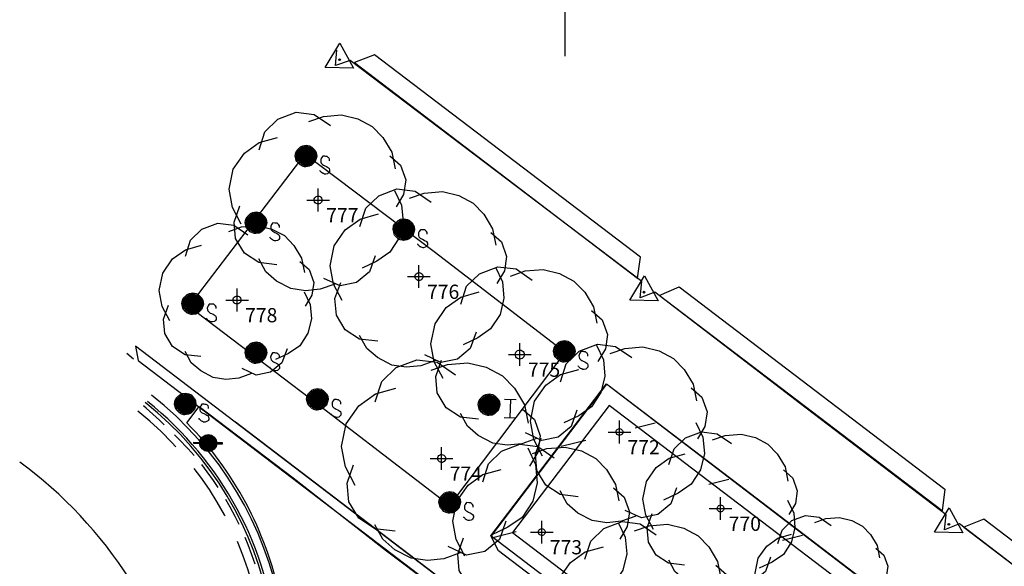
# Model space of a CAD drawing. Extents: x 692840 to 1388583, y 6091334 to 12182948.
# Drawn here: x 694323 to 694367, y 6091724 to 6091748 of the extents above; entities that cross this region are included whole.
import ezdxf
from ezdxf.enums import TextEntityAlignment as Align

# ---------------------------------------------------------------- set-up
doc = ezdxf.new("R2010")
doc.units = 0
doc.header["$LTSCALE"] = 5
doc.header["$MEASUREMENT"] = 0
doc.header["$PDMODE"] = 2
doc.header["$PDSIZE"] = 0.5
for name, pattern in [('7', [0]), ('A_CONTINUOUS_LINE', [0]), ('DASHED', [0.75, 0.5, -0.25]), ('DASHED2', [0.375, 0.25, -0.125])]:
    doc.linetypes.add(name, pattern=pattern)
doc.layers.get('0').update_dxf_attribs({"linetype": 'A_CONTINUOUS_LINE'})
for name, color, linetype in [('464', 3, '7'), ('CARPORT HATCH', 7, 'CONTINUOUS'), ('MS_COVER_LEVEL', 7, 'A_CONTINUOUS_LINE'), ('MS_WALL', 160, 'A_CONTINUOUS_LINE'), ('RC_BACK_OF_KERB', 10, 'A_CONTINUOUS_LINE'), ('RC_EDGE_OF_PAVING', 234, 'A_CONTINUOUS_LINE'), ('RC_GUARDRAIL_BARRIER', 7, 'ZIGZAG'), ('RC_INVERT_OF_KERB', 10, 'DASHED2'), ('RC_LANE_LINES_SOLID', 7, 'A_CONTINUOUS_LINE'), ('RC_LIP_OF_KERB', 10, 'DASHED'), ('TO_CHANGE_OF_GRADE', 149, 'A_CONTINUOUS_LINE'), ('TR_ROAD_SIGN', 175, 'A_CONTINUOUS_LINE'), ('TXT25', 7, 'DASHED2'), ('VE_PLANTATION', 104, 'VEGETATION'), ('VE_TREE', 104, 'A_CONTINUOUS_LINE'), ('VE_TREE_ID', 7, 'A_CONTINUOUS_LINE'), ('WS_IRRIGATION_CNTRL_BOX', 160, 'A_CONTINUOUS_LINE'), ('WS_SPRINKLER', 160, 'A_CONTINUOUS_LINE')]:
    doc.layers.add(name, color=color, linetype=linetype)
doc.styles.add('ARIAL', font='arial.ttf')
doc.styles.get("Standard").update_dxf_attribs({"font": 'iso3098b.shx', "width": 0.8, "oblique": 15})
doc.linetypes.add('VEGETATION', pattern='A,1e-09,-1,[5,SCC.SHX,S=0.1,R=0,X=0,Y=0],-1e-11', length=1)
doc.linetypes.add('ZIGZAG', pattern='A,0.0001,[131,ltypeshp.shx,S=0.2,R=0,X=0,Y=0],-0.8', length=0.8001)

# ---------------------------------------------------------------- blocks, each defined once
blk = doc.blocks.new('035')
at = {"color": 0, "linetype": 'Continuous'}
for p, q in [((-0.5, -0.29), (0, 0.58)), ((0, 0.58), (0.5, -0.29)), ((-0.03, 0), (-0.02, 0.02)), ((-0.02, -0.02), (-0.03, 0)), ((-0.03, 0), (0.03, 0)), ((-0.02, 0.02), (0, 0.03)), ((0.02, 0.02), (-0.02, -0.02)), ((-0.02, 0.02), (0.02, -0.02)), ((0, 0.03), (0.02, 0.02)), ((0, -0.03), (0, 0.03)), ((0.02, 0.02), (0.03, 0)), ((0.03, 0), (0.02, -0.02)), ((0.5, -0.29), (-0.5, -0.29)), ((0, -0.03), (-0.02, -0.02)), ((0.02, -0.02), (0, -0.03))]:
    blk.add_line(p, q, dxfattribs=at)
blk = doc.blocks.new('S303')
at = {"color": 0, "linetype": 'Continuous'}
for p, q in [((-0.5, -0.02), (-0.5, 0.02)), ((-0.5, 0.02), (-0.3, 0.02)), ((-0.5, 0), (-0.3, 0)), ((-0.3, 0), (-0.28, 0.11)), ((-0.28, -0.11), (-0.3, 0)), ((-0.288, -0.012), (-0.272, 0.084)), ((-0.28, 0.11), (-0.21, 0.21)), ((-0.276, -0.078), (-0.258, 0.124)), ((-0.272, 0.084), (-0.276, -0.078)), ((-0.26, -0.116), (-0.236, 0.148)), ((-0.258, 0.124), (-0.26, -0.116)), ((-0.242, -0.138), (-0.212, 0.178)), ((-0.236, 0.148), (-0.242, -0.138)), ((-0.222, -0.158), (-0.196, 0.202)), ((-0.212, 0.178), (-0.222, -0.158)), ((-0.21, 0.21), (-0.11, 0.28)), ((-0.202, -0.184), (-0.17, 0.212)), ((-0.196, 0.202), (-0.202, -0.184)), ((-0.18, -0.202), (-0.148, 0.236)), ((-0.17, 0.212), (-0.18, -0.202)), ((-0.16, -0.224), (-0.118, 0.25)), ((-0.148, 0.236), (-0.16, -0.224)), ((-0.138, -0.232), (-0.098, 0.27)), ((-0.118, 0.25), (-0.138, -0.232)), ((-0.12, -0.25), (-0.076, 0.272)), ((-0.098, 0.27), (-0.12, -0.25)), ((-0.11, 0.28), (0, 0.3)), ((-0.076, 0.272), (-0.098, -0.26)), ((-0.098, -0.26), (-0.05, 0.272)), ((-0.05, 0.272), (-0.072, -0.27)), ((-0.072, -0.27), (-0.024, 0.272)), ((-0.024, 0.272), (-0.044, -0.28)), ((-0.044, -0.28), (-0.002, 0.272)), ((-0.002, 0.272), (-0.02, -0.28)), ((-0.02, -0.28), (0.024, 0.264)), ((-0.002, -0.284), (0.044, 0.272)), ((0.024, 0.264), (-0.002, -0.284)), ((0, 0.3), (0.11, 0.28)), ((0.044, 0.272), (0.022, -0.276)), ((0.022, -0.276), (0.072, 0.268)), ((0.072, 0.268), (0.042, -0.27)), ((0.042, -0.27), (0.098, 0.26)), ((0.098, 0.26), (0.07, -0.262)), ((0.07, -0.262), (0.12, 0.242)), ((0.12, 0.242), (0.096, -0.258)), ((0.096, -0.258), (0.14, 0.23)), ((0.11, 0.28), (0.21, 0.21)), ((0.14, 0.23), (0.118, -0.24)), ((0.118, -0.24), (0.16, 0.208)), ((0.16, 0.208), (0.144, -0.224)), ((0.144, -0.224), (0.182, 0.2)), ((0.182, 0.2), (0.17, -0.208)), ((0.17, -0.208), (0.202, 0.18)), ((0.202, 0.18), (0.196, -0.184)), ((0.196, -0.184), (0.22, 0.16)), ((0.21, 0.21), (0.28, 0.11)), ((0.22, 0.16), (0.22, -0.158)), ((0.22, -0.158), (0.24, 0.138)), ((0.24, 0.138), (0.24, -0.138)), ((0.24, -0.138), (0.262, 0.102)), ((0.262, 0.102), (0.262, -0.084)), ((0.262, -0.084), (0.28, 0.05)), ((0.28, 0.11), (0.3, 0)), ((0.28, 0.05), (0.282, -0.024)), ((0.3, 0), (0.28, -0.11)), ((0.5, 0.02), (0.3, 0.02)), ((0.5, 0), (0.3, 0)), ((0.5, -0.02), (0.5, 0.02)), ((-0.3, -0.02), (-0.5, -0.02)), ((-0.21, -0.21), (-0.28, -0.11)), ((-0.11, -0.28), (-0.21, -0.21)), ((0, -0.3), (-0.11, -0.28)), ((0.11, -0.28), (0, -0.3)), ((0.21, -0.21), (0.11, -0.28)), ((0.28, -0.11), (0.21, -0.21)), ((0.3, -0.02), (0.5, -0.02))]:
    blk.add_line(p, q, dxfattribs=at)
blk = doc.blocks.new('S339')
at = {"color": 0, "linetype": 'Continuous'}
for p, q in [((-0.096, 0.166), (-0.056, 0.186)), ((-0.056, 0.186), (0.004, 0.196)), ((-0.03, 0.174), (-0.032, -0.162)), ((-0.014, -0.168), (-0.03, 0.174)), ((-0.012, 0.178), (-0.014, -0.168)), ((-0.002, -0.168), (0.016, 0.18)), ((0, 0.178), (-0.002, -0.168)), ((0.004, 0.196), (0.064, 0.186)), ((0.016, 0.18), (0.016, -0.168)), ((0.016, -0.168), (0.032, 0.176)), ((0.032, 0.176), (0.034, -0.166)), ((0.064, 0.186), (0.104, 0.166)), ((-0.186, 0.006), (-0.176, 0.066)), ((-0.166, -0.074), (-0.186, 0.006)), ((-0.176, 0.066), (-0.156, 0.106)), ((-0.166, -0.024), (-0.176, 0.01)), ((-0.152, -0.074), (-0.166, 0.058)), ((-0.166, 0.058), (-0.166, -0.024)), ((-0.156, 0.106), (-0.126, 0.136)), ((-0.136, -0.09), (-0.156, 0.088)), ((-0.156, 0.088), (-0.152, -0.074)), ((-0.114, -0.114), (-0.138, 0.106)), ((-0.138, 0.106), (-0.136, -0.09)), ((-0.126, 0.136), (-0.096, 0.166)), ((-0.096, -0.13), (-0.116, 0.124)), ((-0.116, 0.124), (-0.114, -0.114)), ((-0.072, -0.146), (-0.096, 0.148)), ((-0.096, 0.148), (-0.096, -0.13)), ((-0.07, 0.162), (-0.072, -0.146)), ((-0.054, -0.154), (-0.07, 0.162)), ((-0.052, 0.168), (-0.054, -0.154)), ((-0.032, -0.162), (-0.052, 0.168)), ((0.034, -0.166), (0.046, 0.17)), ((0.046, 0.17), (0.046, -0.164)), ((0.046, -0.164), (0.062, 0.166)), ((0.062, 0.166), (0.062, -0.158)), ((0.062, -0.158), (0.082, 0.164)), ((0.082, 0.164), (0.08, -0.154)), ((0.08, -0.154), (0.098, 0.152)), ((0.098, 0.152), (0.096, -0.146)), ((0.096, -0.146), (0.116, 0.134)), ((0.104, 0.166), (0.134, 0.136)), ((0.116, 0.134), (0.11, -0.128)), ((0.11, -0.128), (0.13, 0.12)), ((0.13, 0.12), (0.124, -0.114)), ((0.124, -0.114), (0.142, 0.11)), ((0.134, 0.136), (0.164, 0.106)), ((0.142, 0.11), (0.144, -0.096)), ((0.144, -0.096), (0.154, 0.098)), ((0.154, 0.098), (0.158, -0.074)), ((0.158, -0.074), (0.168, 0.072)), ((0.164, 0.106), (0.184, 0.066)), ((0.168, 0.072), (0.174, -0.038)), ((0.174, -0.038), (0.18, 0.046)), ((0.18, 0.046), (0.184, 0.006)), ((0.184, 0.066), (0.194, 0.006)), ((0.194, 0.006), (0.184, -0.034)), ((0.298, 0.008), (0.278, -0.022)), ((0.338, 0.008), (0.298, 0.008)), ((0.356, 0.006), (0.338, 0.008)), ((0.376, 0.006), (0.356, 0.006)), ((0.394, -0.01), (0.376, 0.006)), ((-0.156, -0.094), (-0.166, -0.074)), ((-0.126, -0.124), (-0.156, -0.094)), ((-0.096, -0.154), (-0.126, -0.124)), ((-0.056, -0.174), (-0.096, -0.154)), ((0.104, -0.154), (0.064, -0.174)), ((0.134, -0.124), (0.104, -0.154)), ((0.164, -0.094), (0.134, -0.124)), ((0.184, -0.034), (0.164, -0.094)), ((0.266, -0.048), (0.264, -0.068)), ((0.264, -0.068), (0.266, -0.094)), ((0.278, -0.022), (0.266, -0.048)), ((0.266, -0.094), (0.272, -0.114)), ((0.272, -0.114), (0.296, -0.138)), ((0.296, -0.138), (0.318, -0.15)), ((0.318, -0.15), (0.338, -0.158)), ((0.338, -0.158), (0.368, -0.172)), ((0.368, -0.172), (0.386, -0.182)), ((0.406, -0.02), (0.394, -0.01)), ((0.418, -0.04), (0.406, -0.02)), ((0.418, -0.068), (0.418, -0.04)), ((-0.016, -0.184), (-0.056, -0.174)), ((0.004, -0.184), (-0.016, -0.184)), ((0.064, -0.174), (0.004, -0.184)), ((0.258, -0.254), (0.254, -0.242)), ((0.266, -0.262), (0.258, -0.254)), ((0.278, -0.274), (0.266, -0.262)), ((0.284, -0.28), (0.278, -0.274)), ((0.298, -0.29), (0.284, -0.28)), ((0.312, -0.294), (0.298, -0.29)), ((0.318, -0.298), (0.312, -0.294)), ((0.334, -0.306), (0.318, -0.298)), ((0.354, -0.306), (0.334, -0.306)), ((0.36, -0.306), (0.354, -0.306)), ((0.388, -0.298), (0.36, -0.306)), ((0.386, -0.182), (0.404, -0.192)), ((0.4, -0.29), (0.388, -0.298)), ((0.412, -0.278), (0.4, -0.29)), ((0.404, -0.192), (0.412, -0.198)), ((0.412, -0.198), (0.414, -0.208)), ((0.424, -0.262), (0.412, -0.278)), ((0.414, -0.208), (0.424, -0.228)), ((0.424, -0.228), (0.424, -0.242)), ((0.424, -0.242), (0.424, -0.262))]:
    blk.add_line(p, q, dxfattribs=at)
blk = doc.blocks.new('S338')
at = {"color": 0, "linetype": 'Continuous'}
for p, q in [((-0.096, 0.166), (-0.056, 0.186)), ((-0.056, 0.186), (0.004, 0.196)), ((-0.03, 0.174), (-0.032, -0.162)), ((-0.014, -0.168), (-0.03, 0.174)), ((-0.012, 0.178), (-0.014, -0.168)), ((-0.002, -0.168), (0.016, 0.18)), ((0, 0.178), (-0.002, -0.168)), ((0.004, 0.196), (0.064, 0.186)), ((0.016, 0.18), (0.016, -0.168)), ((0.016, -0.168), (0.032, 0.176)), ((0.032, 0.176), (0.034, -0.166)), ((0.064, 0.186), (0.104, 0.166)), ((-0.186, 0.006), (-0.176, 0.066)), ((-0.166, -0.074), (-0.186, 0.006)), ((-0.176, 0.066), (-0.156, 0.106)), ((-0.166, -0.024), (-0.176, 0.01)), ((-0.152, -0.074), (-0.166, 0.058)), ((-0.166, 0.058), (-0.166, -0.024)), ((-0.156, 0.106), (-0.126, 0.136)), ((-0.136, -0.09), (-0.156, 0.088)), ((-0.156, 0.088), (-0.152, -0.074)), ((-0.114, -0.114), (-0.138, 0.106)), ((-0.138, 0.106), (-0.136, -0.09)), ((-0.126, 0.136), (-0.096, 0.166)), ((-0.096, -0.13), (-0.116, 0.124)), ((-0.116, 0.124), (-0.114, -0.114)), ((-0.072, -0.146), (-0.096, 0.148)), ((-0.096, 0.148), (-0.096, -0.13)), ((-0.07, 0.162), (-0.072, -0.146)), ((-0.054, -0.154), (-0.07, 0.162)), ((-0.052, 0.168), (-0.054, -0.154)), ((-0.032, -0.162), (-0.052, 0.168)), ((0.034, -0.166), (0.046, 0.17)), ((0.046, 0.17), (0.046, -0.164)), ((0.046, -0.164), (0.062, 0.166)), ((0.062, 0.166), (0.062, -0.158)), ((0.062, -0.158), (0.082, 0.164)), ((0.082, 0.164), (0.08, -0.154)), ((0.08, -0.154), (0.098, 0.152)), ((0.098, 0.152), (0.096, -0.146)), ((0.096, -0.146), (0.116, 0.134)), ((0.104, 0.166), (0.134, 0.136)), ((0.116, 0.134), (0.11, -0.128)), ((0.11, -0.128), (0.13, 0.12)), ((0.13, 0.12), (0.124, -0.114)), ((0.124, -0.114), (0.142, 0.11)), ((0.134, 0.136), (0.164, 0.106)), ((0.142, 0.11), (0.144, -0.096)), ((0.144, -0.096), (0.154, 0.098)), ((0.154, 0.098), (0.158, -0.074)), ((0.158, -0.074), (0.168, 0.072)), ((0.164, 0.106), (0.184, 0.066)), ((0.168, 0.072), (0.174, -0.038)), ((0.174, -0.038), (0.18, 0.046)), ((0.18, 0.046), (0.184, 0.006)), ((0.184, 0.066), (0.194, 0.006)), ((0.194, 0.006), (0.184, -0.034)), ((0.276, 0.108), (0.48, 0.108)), ((0.378, 0.108), (0.376, -0.21)), ((-0.156, -0.094), (-0.166, -0.074)), ((-0.126, -0.124), (-0.156, -0.094)), ((-0.096, -0.154), (-0.126, -0.124)), ((-0.056, -0.174), (-0.096, -0.154)), ((0.104, -0.154), (0.064, -0.174)), ((0.134, -0.124), (0.104, -0.154)), ((0.164, -0.094), (0.134, -0.124)), ((0.184, -0.034), (0.164, -0.094)), ((-0.016, -0.184), (-0.056, -0.174)), ((0.004, -0.184), (-0.016, -0.184)), ((0.064, -0.174), (0.004, -0.184)), ((0.274, -0.212), (0.478, -0.212))]:
    blk.add_line(p, q, dxfattribs=at)
blk = doc.blocks.new('NORTH MGA')
at = {"layer": '464'}
for p, q in [((0, 60), (0, 90)), ((0, 90), (1.307, 75.057)), ((0, 90), (0.916, 75.028)), ((0, 90), (0.524, 75.009)), ((0, 75), (0.524, 75.009)), ((0.916, 75.028), (0.524, 75.009)), ((1.307, 75.057), (0.916, 75.028)), ((-4.243, 55.757), (4.243, 64.243)), ((2.121, 62.121), (2.121, 47.121)), ((-2.121, 42.879), (-2.121, 57.879)), ((-2.121, 57.879), (2.121, 47.121)), ((-4.243, 40.757), (4.243, 49.243)), ((0, 0), (0, 45))]:
    blk.add_line(p, q, dxfattribs=at)
at = {"layer": '464', "style": 'ARIAL', "width": 0.85}
blk.add_text('GDA 94', height=2, rotation=270, dxfattribs=at).set_placement((-2.991, 13.178))
blk = doc.blocks.new('S077_1')
at = {"color": 0, "linetype": 'Continuous'}
for p, q in [((-0.3, 0.37), (-0.23, 0.44)), ((-0.23, 0.44), (-0.13, 0.48)), ((-0.13, 0.48), (-0.03, 0.47)), ((-0.06, 0.43), (0.02, 0.46)), ((-0.03, 0.47), (0.06, 0.41)), ((0.02, 0.46), (0.12, 0.47)), ((0.12, 0.47), (0.21, 0.45)), ((0.21, 0.45), (0.29, 0.41)), ((0.29, 0.41), (0.35, 0.35)), ((-0.33, 0.27), (-0.3, 0.37)), ((-0.33, 0.31), (-0.23, 0.34)), ((0.35, 0.35), (0.4, 0.27)), ((-0.41, 0.25), (-0.33, 0.31)), ((-0.47, 0.16), (-0.41, 0.25)), ((0.39, 0.25), (0.45, 0.2)), ((0.4, 0.27), (0.42, 0.18)), ((0.45, 0.2), (0.48, 0.12)), ((-0.49, 0.05), (-0.47, 0.16)), ((0.48, 0.12), (0.47, 0.04)), ((-0.47, -0.05), (-0.49, 0.05)), ((0.42, 0.06), (0.46, -0.02)), ((0.47, 0.04), (0.43, -0.03)), ((-0.46, -0.13), (-0.43, -0.04)), ((0.46, -0.02), (0.47, -0.11)), ((-0.42, -0.14), (-0.47, -0.05)), ((-0.45, -0.22), (-0.46, -0.13)), ((0.47, -0.11), (0.45, -0.2)), ((-0.4, -0.3), (-0.45, -0.22)), ((0.45, -0.2), (0.4, -0.28)), ((0.4, -0.28), (0.33, -0.33)), ((-0.32, -0.35), (-0.4, -0.3)), ((-0.28, -0.4), (-0.32, -0.33)), ((0.33, -0.33), (0.25, -0.37)), ((0.32, -0.3), (0.29, -0.39)), ((-0.22, -0.36), (-0.32, -0.35)), ((-0.22, -0.45), (-0.28, -0.4)), ((0.13, -0.47), (0.04, -0.43)), ((0.29, -0.39), (0.22, -0.45)), ((-0.14, -0.49), (-0.22, -0.45)), ((0.1, -0.46), (0.02, -0.49)), ((0.22, -0.45), (0.13, -0.47)), ((-0.06, -0.5), (-0.14, -0.49)), ((0.02, -0.49), (-0.06, -0.5))]:
    blk.add_line(p, q, dxfattribs=at)
blk = doc.blocks.new('041')
at = {"color": 0, "linetype": 'Continuous'}
for p, q in [((-0.5, 0), (-0.48, 0.13)), ((-0.48, -0.13), (-0.5, 0)), ((-0.48, 0.13), (-0.43, 0.25)), ((-0.43, 0.25), (-0.35, 0.35)), ((-0.35, 0.35), (-0.25, 0.43)), ((-0.25, 0.43), (-0.13, 0.48)), ((-0.13, 0.48), (0, 0.5)), ((0, 0.5), (0.13, 0.48)), ((0.13, 0.48), (0.25, 0.43)), ((0.25, 0.43), (0.35, 0.35)), ((0.35, 0.35), (0.43, 0.25)), ((0.43, 0.25), (0.48, 0.13)), ((0.48, 0.13), (0.5, 0)), ((0.5, 0), (0.48, -0.13)), ((-0.43, -0.25), (-0.48, -0.13)), ((-0.35, -0.35), (-0.43, -0.25)), ((-0.25, -0.43), (-0.35, -0.35)), ((-0.13, -0.48), (-0.25, -0.43)), ((0, -0.5), (-0.13, -0.48)), ((0.13, -0.48), (0, -0.5)), ((0.25, -0.43), (0.13, -0.48)), ((0.35, -0.35), (0.25, -0.43)), ((0.43, -0.25), (0.35, -0.35)), ((0.48, -0.13), (0.43, -0.25))]:
    blk.add_line(p, q, dxfattribs=at)

msp = doc.modelspace()

# ---------------------------------------------------------------- hatches: boundary and pattern name
at = {"layer": 'CARPORT HATCH'}
h = msp.add_hatch(dxfattribs=at)
h.set_pattern_fill('ANSI31', color=256, angle=328.8376, style=0)
h.set_pattern_definition([(13.83760875, (470634.6268, 5494219.416), (-0.759367466, 3.082853557), [])])
h.paths.add_polyline_path([(694349.259, 6091731.471), (694347.414, 6091729.046), (694347.976, 6091728.617), (694349.396, 6091730.477), (694379.771, 6091707.329), (694391.146, 6091698.671), (694390.325, 6091697.592, -0.002228), (694390.84, 6091697.098), (694392.138, 6091698.799), (694380.201, 6091707.894)])
h.paths.add_polyline_path([(694345.144, 6091724.905), (694347.976, 6091728.617), (694347.414, 6091729.046), (694344.165, 6091724.774), (694348.584, 6091721.407), (694349.007, 6091721.962)])
h.paths.add_polyline_path([(694349.007, 6091721.962), (694348.584, 6091721.407), (694380.268, 6091697.27), (694387.036, 6091692.114), (694390.84, 6091697.098, 0.002228), (694390.325, 6091697.592), (694386.904, 6091693.092), (694383.235, 6091695.89)])
h.paths.add_polyline_path([(694365.343, 6091704.106), (694374.687, 6091696.984), (694377.651, 6091700.873), (694368.306, 6091707.994)], flags=25)

# ---------------------------------------------------------------- linework, layer by layer
at = {"layer": 'MS_WALL'}
for points in [[(694338.157, 6091745.696), (694350.612, 6091736.211), (694350.74, 6091737.142), (694339.025, 6091746.042), (694338.157, 6091745.696)], [(694351.562, 6091735.457), (694352.438, 6091735.825), (694364.143, 6091726.934), (694364.013, 6091725.985), (694351.562, 6091735.457)], [(694345.367, 6091714.316), (694343.965, 6091721.443), (694328.511, 6091733.222), (694328.634, 6091732.59), (694343.584, 6091721.207), (694344.973, 6091714.118)], [(694378.265, 6091706.623), (694360.358, 6091720.262), (694361.7, 6091722.042), (694349.237, 6091731.547), (694344.161, 6091724.879), (694356.635, 6091715.378), (694375.02, 6091701.358), (694387.003, 6091692.221), (694392.087, 6091698.892)], [(694379.782, 6091707.444), (694378.381, 6091705.682), (694359.394, 6091720.134), (694360.778, 6091721.928), (694349.364, 6091730.615), (694345.1, 6091725.024), (694357.314, 6091715.733), (694375.396, 6091701.932), (694386.886, 6091693.175), (694391.156, 6091698.762), (694379.782, 6091707.444)], [(694364.968, 6091725.263), (694377.41, 6091715.787), (694377.541, 6091716.717), (694365.847, 6091725.611), (694364.968, 6091725.263)]]:
    msp.add_lwpolyline(points, dxfattribs=at)
at = {"layer": 'RC_BACK_OF_KERB'}
msp.add_arc((694319.478, 6091718.825), 15.218, 329.6949, 51.5847, dxfattribs=at)
at = {"layer": 'RC_EDGE_OF_PAVING', "flags": 128}
for points in [[(694369.339, 6091713.453), (694378.26, 6091706.665), (694379.642, 6091708.419), (694381.862, 6091706.722), (694384.128, 6091709.68), (694386.836, 6091707.636), (694387.262, 6091708.216), (694378.144, 6091715.166), (694377.511, 6091714.926), (694377.589, 6091715.594), (694371.199, 6091720.498), (694364.775, 6091725.401), (694364.123, 6091725.146), (694364.193, 6091725.805), (694357.78, 6091730.684), (694351.365, 6091735.596), (694350.72, 6091735.353), (694350.796, 6091736.066), (694344.379, 6091740.937), (694337.956, 6091745.784), (694337.31, 6091745.572), (694337.378, 6091746.248)], [(694341.657, 6091737.366), (694335.962, 6091741.674), (694330.857, 6091734.986), (694336.539, 6091730.667), (694342.346, 6091726.216), (694347.425, 6091732.945), (694341.657, 6091737.366)], [(694387.001, 6091692.191), (694386.478, 6091692.607), (694386.293, 6091692.382), (694377.653, 6091698.946), (694368.517, 6091705.917), (694357.503, 6091714.303), (694344.497, 6091724.223), (694344.155, 6091724.879), (694349.244, 6091731.572), (694355.03, 6091727.164), (694361.736, 6091722.051)], [(694332.918, 6091729.888), (694344.033, 6091721.418), (694352.655, 6091714.883), (694365.5, 6091705.071), (694376.333, 6091696.822)]]:
    msp.add_lwpolyline(points, dxfattribs=at)
at = {"layer": 'RC_EDGE_OF_PAVING'}
msp.add_arc((694319.649, 6091718.837), 15.526, 329.231, 51.9929, dxfattribs=at)
at = {"layer": 'RC_GUARDRAIL_BARRIER'}
msp.add_arc((694319.463, 6091718.785), 15.355, 318.8816, 51.4065, dxfattribs=at)
at = {"layer": 'RC_INVERT_OF_KERB'}
for centre, radius, start, end in [((694308.403, 6091707.443), 30.902, 42.7521, 48.6082), ((694320.249, 6091719.197), 14.237, 10.6138, 40.3763)]:
    msp.add_arc(centre, radius, start, end, dxfattribs=at)
at = {"layer": 'RC_LANE_LINES_SOLID'}
msp.add_arc((694312.121, 6091712.682), 19.131, 32.5077, 53.8251, dxfattribs=at)
at = {"layer": 'RC_LIP_OF_KERB'}
msp.add_arc((694319.481, 6091718.839), 14.703, 329.5859, 51.6018, dxfattribs=at)
at = {"layer": 'TO_CHANGE_OF_GRADE'}
msp.add_line((694328.128, 6091732.914), (694328.417, 6091732.664), dxfattribs=at)
at = {"layer": 'VE_PLANTATION', "flags": 128}
msp.add_lwpolyline([(694330.776, 6091729.85), (694331.311, 6091730.571), (694335.448, 6091727.43), (694339.561, 6091724.22), (694343.583, 6091721.194), (694344.982, 6091714.135), (694343.753, 6091712.579), (694343.147, 6091712.749), (694343.011, 6091712.437), (694343.359, 6091711.948), (694340.359, 6091708.257), (694338.926, 6091708.525), (694338.043, 6091709.659), (694337.983, 6091711.059), (694336.856, 6091711.291), (694335.457, 6091710.395), (694334.918, 6091709.289), (694337.396, 6091708.991), (694338.254, 6091708.106), (694337.587, 6091706.175), (694336.6, 6091703.124)], dxfattribs=at)
at = {"layer": 'VE_PLANTATION'}
msp.add_arc((694319.706, 6091719.002), 15.5, 11.9705, 44.4212, dxfattribs=at)
at = {"layer": 'VE_TREE'}
for p in [(694336.55, 6091739.651), (694340.988, 6091736.283), (694332.981, 6091735.253), (694345.43, 6091732.854), (694349.813, 6091729.447), (694341.986, 6091728.282), (694354.266, 6091726.08), (694346.394, 6091725.046)]:
    msp.add_point(p, dxfattribs=at)

# ---------------------------------------------------------------- block references
at = {"layer": 'MS_COVER_LEVEL', "xscale": 1.25, "yscale": 1.25, "zscale": 1.25, "rotation": 358.8376087528678}
for p in [(694337.494, 6091745.826), (694350.896, 6091735.598), (694364.312, 6091725.39)]:
    msp.add_blockref('035', p, dxfattribs=at)
at = {"layer": 'TR_ROAD_SIGN', "xscale": 1.25, "yscale": 1.25, "zscale": 1.25, "rotation": 358.8376087528678}
msp.add_blockref('S303', (694331.71, 6091728.959), dxfattribs=at)
at = {"layer": 'TXT25', "xscale": 0.5, "yscale": 0.5, "zscale": 0.5}
msp.add_blockref('NORTH MGA', (694347.422, 6091745.983), dxfattribs=at)
at = {"layer": 'VE_TREE', "rotation": 358.9}
for p, xscale, yscale, zscale in [((694336.55, 6091739.651), 8, 8, 8), ((694340.988, 6091736.283), 8, 8, 8), ((694332.981, 6091735.253), 7, 7, 7), ((694345.43, 6091732.854), 8, 8, 8), ((694349.813, 6091729.447), 8, 8, 8), ((694341.986, 6091728.282), 9, 9, 9), ((694354.266, 6091726.08), 7, 7, 7), ((694346.394, 6091725.046), 8, 8, 8), ((694350.894, 6091721.647), 8, 8, 8), ((694358.727, 6091722.882), 6, 6, 6)]:
    msp.add_blockref('S077_1', p, dxfattribs=dict(at, xscale=xscale, yscale=yscale, zscale=zscale))
at = {"layer": 'VE_TREE'}
ref = msp.add_blockref('041', (694336.55, 6091739.651), dxfattribs=dict(at, xscale=0.35, yscale=0.35, zscale=0.35, rotation=358.9))
ref.add_attrib('PT_NUM', '777', dxfattribs={"layer": 'VE_TREE_ID', "height": 0.625}).set_placement((694336.905, 6091739.296), align=Align.TOP_LEFT)
ref = msp.add_blockref('041', (694340.988, 6091736.283), dxfattribs=dict(at, xscale=0.35, yscale=0.35, zscale=0.35, rotation=358.9))
ref.add_attrib('PT_NUM', '776', dxfattribs={"layer": 'VE_TREE_ID', "height": 0.625}).set_placement((694341.343, 6091735.928), align=Align.TOP_LEFT)
ref = msp.add_blockref('041', (694332.981, 6091735.253), dxfattribs=dict(at, xscale=0.35, yscale=0.35, zscale=0.35, rotation=358.9))
ref.add_attrib('PT_NUM', '778', dxfattribs={"layer": 'VE_TREE_ID', "height": 0.625}).set_placement((694333.336, 6091734.898), align=Align.TOP_LEFT)
ref = msp.add_blockref('041', (694345.43, 6091732.854), dxfattribs=dict(at, xscale=0.4, yscale=0.4, zscale=0.4, rotation=358.9))
ref.add_attrib('PT_NUM', '775', dxfattribs={"layer": 'VE_TREE_ID', "height": 0.625}).set_placement((694345.785, 6091732.499), align=Align.TOP_LEFT)
ref = msp.add_blockref('041', (694349.813, 6091729.447), dxfattribs=dict(at, xscale=0.3, yscale=0.3, zscale=0.3, rotation=358.9))
ref.add_attrib('PT_NUM', '772', dxfattribs={"layer": 'VE_TREE_ID', "height": 0.625}).set_placement((694350.168, 6091729.092), align=Align.TOP_LEFT)
ref = msp.add_blockref('041', (694341.986, 6091728.282), dxfattribs=dict(at, xscale=0.35, yscale=0.35, zscale=0.35, rotation=358.9))
ref.add_attrib('PT_NUM', '774', dxfattribs={"layer": 'VE_TREE_ID', "height": 0.625}).set_placement((694342.341, 6091727.927), align=Align.TOP_LEFT)
ref = msp.add_blockref('041', (694354.266, 6091726.08), dxfattribs=dict(at, xscale=0.3, yscale=0.3, zscale=0.3, rotation=358.9))
ref.add_attrib('PT_NUM', '770', dxfattribs={"layer": 'VE_TREE_ID', "height": 0.625}).set_placement((694354.621, 6091725.725), align=Align.TOP_LEFT)
ref = msp.add_blockref('041', (694346.394, 6091725.046), dxfattribs=dict(at, xscale=0.3, yscale=0.3, zscale=0.3, rotation=358.9))
ref.add_attrib('PT_NUM', '773', dxfattribs={"layer": 'VE_TREE_ID', "height": 0.625}).set_placement((694346.749, 6091724.691), align=Align.TOP_LEFT)
at = {"layer": 'WS_IRRIGATION_CNTRL_BOX', "xscale": 2.5, "yscale": 2.5, "zscale": 2.5, "rotation": 358.8376087528678}
msp.add_blockref('S338', (694344.064, 6091730.63), dxfattribs=at)
at = {"layer": 'WS_SPRINKLER', "xscale": 2.5, "yscale": 2.5, "zscale": 2.5, "rotation": 358.8376087528678}
for p in [(694336.006, 6091741.571), (694333.806, 6091738.636), (694340.311, 6091738.337), (694331.016, 6091735.072), (694333.803, 6091732.922), (694347.376, 6091732.98), (694330.689, 6091730.667), (694336.509, 6091730.87), (694342.335, 6091726.335)]:
    msp.add_blockref('S339', p, dxfattribs=at)

doc.saveas('drawing.dxf')
